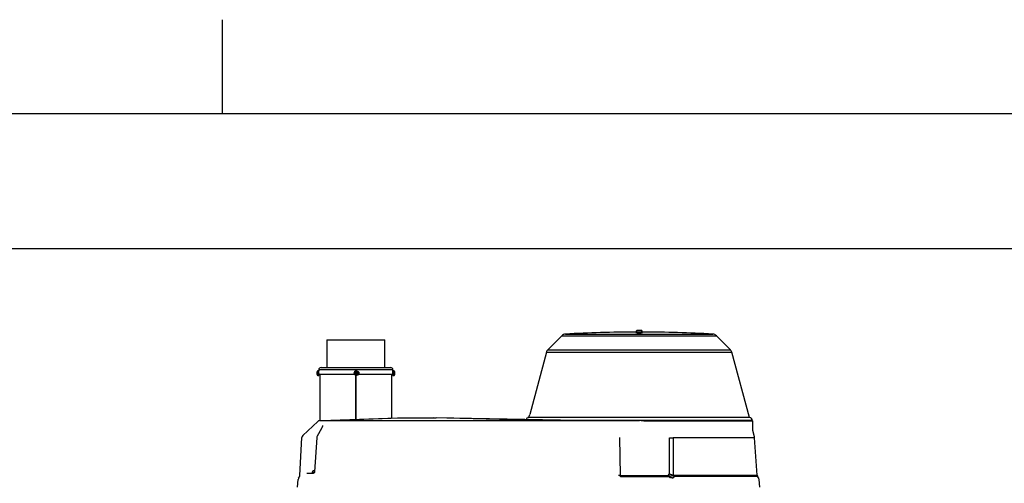
# Model space of a CAD drawing. Units: millimetres. Extents: x -26 to 420, y 0 to 522.
# Drawn here: x 112 to 201, y 254 to 295 of the extents above; entities that cross this region are included whole.
import ezdxf

# ---------------------------------------------------------------- set-up
doc = ezdxf.new("R2010")
doc.units = ezdxf.units.MM
for name, color, linetype in [('2100461-1', 7, 'Continuous'), ('2100463-2', 7, 'Continuous'), ('2100727-0', 7, 'Continuous'), ('2100773-1', 7, 'Continuous'), ('2100831', 7, 'Continuous'), ('2100833', 7, 'Continuous'), ('2101002', 7, 'Continuous'), ('63908', 7, 'Continuous'), ('BLANKETT', 7, 'Continuous'), ('Default', 7, 'Continuous'), ('Drawing', 7, 'Continuous')]:
    doc.layers.add(name, color=color, linetype=linetype)

# ---------------------------------------------------------------- blocks, each defined once
blk = doc.blocks.new('SE1')
at = {"layer": '2100461-1', "color": 7, "linetype": 'Continuous'}
for p, q in [((145.45, 263.901), (138.75, 263.901)), ((138.75, 263.901), (138.75, 263.812)), ((138.75, 263.501), (141.985, 263.501)), ((138.95, 264.101), (145.25, 264.101)), ((142.341, 263.501), (145.45, 263.501)), ((145.45, 263.812), (145.45, 263.901)), ((145.45, 263.501), (145.45, 263.531))]:
    blk.add_line(p, q, dxfattribs=at)
for centre, radius, start, end in [((138.95, 263.901), 0.2, 90, 180), ((135.673, 263.701), 3.079, 0, 2.09031), ((142.106, 263.701), 0.112, 67.68576, 173.54484), ((142.106, 263.701), 0.112, 67.64422, 89.95418), ((145.25, 263.901), 0.2, 0, 90), ((148.527, 263.701), 3.079, 177.90969, 181.84011)]:
    blk.add_arc(centre, radius, start, end, dxfattribs=at)
at = {"layer": '2100463-2', "color": 7, "linetype": 'Continuous'}
for p, q in [((139.475, 266.601), (144.725, 266.601)), ((139.475, 266.601), (139.475, 264.101)), ((144.725, 264.101), (144.725, 266.601))]:
    blk.add_line(p, q, dxfattribs=at)
at = {"layer": '2100727-0', "color": 7, "linetype": 'Continuous'}
for p, q in [((138.85, 263.501), (138.85, 259.31)), ((142.057, 263.801), (142.106, 263.801)), ((142.106, 263.799), (142.106, 263.801)), ((142.106, 259.424), (142.106, 263.405)), ((142.111, 263.8), (142.111, 263.801)), ((142.111, 263.8), (142.111, 263.801)), ((142.111, 259.424), (142.111, 263.404)), ((142.111, 259.424), (142.111, 263.404)), ((145.35, 259.541), (145.35, 263.501))]:
    blk.add_line(p, q, dxfattribs=at)
at = {"layer": '2100773-1', "color": 7, "linetype": 'Continuous'}
for p, q in [((160.706, 266.975), (159.435, 265.705)), ((160.706, 266.975), (174.666, 266.975)), ((161.031, 267.121), (174.341, 267.121)), ((175.936, 265.705), (174.666, 266.975)), ((159.306, 265.481), (157.801, 259.866)), ((159.306, 265.481), (176.066, 265.481)), ((159.435, 265.705), (175.936, 265.705)), ((177.645, 259.587), (176.066, 265.481)), ((137.298, 257.957), (138.651, 259.241)), ((138.823, 259.31), (139.447, 259.31)), ((138.961, 259.31), (145.862, 259.56)), ((139.447, 259.31), (165.175, 259.31)), ((139.578, 259.31), (146.112, 259.56)), ((145.862, 259.56), (146.112, 259.56)), ((146.112, 259.56), (149.112, 259.56)), ((149.112, 259.56), (149.362, 259.56)), ((158.633, 259.31), (149.112, 259.56)), ((162.19, 259.31), (149.362, 259.56)), ((165.175, 259.31), (167.728, 259.31)), ((139.003, 258.608), (138.603, 257.924)), ((178.109, 257.857), (177.961, 258.408)), ((137.041, 254.356), (137.221, 257.789)), ((138.564, 257.791), (138.362, 254.704)), ((165.912, 257.789), (165.986, 254.356)), ((170.445, 254.515), (170.441, 257.775)), ((178.124, 257.762), (170.751, 257.762)), ((178.36, 254.388), (178.124, 257.762)), ((137.681, 254.56), (138.285, 254.56)), ((170.326, 254.356), (170.445, 254.515)), ((170.76, 254.403), (170.849, 254.387)), ((136.836, 253.31), (136.897, 254.005)), ((136.929, 254.108), (137.008, 254.245)), ((165.986, 254.356), (170.326, 254.356)), ((170.349, 254.244), (166.01, 254.244)), ((170.495, 254.108), (170.462, 254.217)), ((170.859, 254.28), (170.735, 254.321)), ((170.859, 254.28), (170.76, 254.14)), ((178.493, 254.107), (178.393, 254.281)), ((178.586, 253.31), (178.525, 254.009))]:
    blk.add_line(p, q, dxfattribs=at)
for centre, radius, start, end in [((161.059, 266.622), 0.5, 93.25381, 135), ((167.686, 150.064), 117.246, 90.1466, 93.25381), ((167.686, 150.064), 117.246, 86.74619, 89.8534), ((174.312, 266.622), 0.5, 45, 86.74619), ((159.789, 265.351), 0.5, 135, 165), ((175.583, 265.351), 0.5, 15, 45), ((157.077, 260.06), 0.75, 320.07145, 345), ((138.823, 259.06), 0.25, 90, 133.5), ((157.077, 260.06), 0.75, 298.77594, 302.30741), ((167.782, 257.278), 2.033, 80.94619, 91.5218), ((137.47, 257.776), 0.25, 133.5, 177), ((137.875, 259.264), 1.304, 329.83271, 331.29508), ((138.414, 258.987), 0.698, 329.84748, 342.07611), ((138.861, 257.777), 0.297, 150.26436, 177.2513), ((177.626, 257.727), 0.5, 4, 15), ((171.296, 256.404), 2.071, 245.75783, 254.99994), ((171.423, 255.655), 1.501, 229.39202, 242.72572), ((137.146, 253.983), 0.25, 150, 175), ((136.791, 254.369), 0.25, 330, 357), ((170.186, 253.869), 0.506, 55.47794, 73.92913), ((170.352, 254.002), 0.241, 62.9031, 90.63138), ((170.925, 255.384), 1.255, 248.37303, 262.4569), ((171.228, 255.411), 1.355, 236.12887, 249.78941), ((178.524, 254.377), 0.16, 175.89309, 215.67398), ((178.276, 253.983), 0.25, 5.3491, 31.11871)]:
    blk.add_arc(centre, radius, start, end, dxfattribs=at)
for centre, major_axis, ratio, start_param, end_param in [((170.97, 257.814), (-0.75, -0.001), 0.072531, 0.786666, 1.273456), ((170.832, 254.421), (-0.094, -0.232), 0.243567, -1.397155, -1.027911), ((136.792, 254.37), (0.217, -0.125), 0.992872, 0, 0.472955), ((165.812, 254.223), (0.246, 0.071), 0.499178, 0.707762, 1.383365), ((166.143, 254.37), (-0.034, -0.248), 0.659929, 4.857409, 5.330364), ((166.163, 254.369), (0, -0.25), 0.707107, 4.764749, 5.235988), ((170.503, 254.369), (0, -0.25), 0.707107, 4.764749, 5.235988), ((170.615, 254.342), (-0.116, -0.221), 0.450502, -1.08909, -0.755867), ((170.923, 254.405), (0, -0.25), 0.296334, 4.782202, 5.235988)]:
    blk.add_ellipse(centre, major_axis=major_axis, ratio=ratio, start_param=start_param, end_param=end_param, dxfattribs=at)
for points, knots in [([(167.511, 267.242), (167.511, 267.242), (167.511, 267.242), (167.511, 267.24), (167.53, 267.239), (167.595, 267.236), (167.64, 267.236), (167.732, 267.236), (167.777, 267.236), (167.842, 267.239), (167.861, 267.24), (167.861, 267.242)], [0.3747746, 0.3747746, 0.3747746, 0.3747746, 0.375, 0.375, 0.5, 0.5, 0.625, 0.625, 0.75, 0.75, 0.8746589, 0.8746589, 0.8746589, 0.8746589]), ([(170.751, 257.762), (170.752, 257.263), (170.753, 256.765), (170.755, 256.266), (170.756, 255.645), (170.758, 255.024), (170.76, 254.403)], [0, 0, 0, 0, 0.445456, 0.445456, 0.445456, 1, 1, 1, 1]), ([(138.362, 254.704), (138.361, 254.691), (138.358, 254.663), (138.343, 254.62), (138.322, 254.585), (138.3, 254.564), (138.288, 254.56), (138.286, 254.56), (138.285, 254.56)], [0, 0, 0, 0, 0.123381, 0.294774, 0.468427, 0.649413, 0.858117, 1, 1, 1, 1]), ([(170.849, 254.387), (171.391, 254.387), (171.914, 254.387), (172.922, 254.387), (173.408, 254.387), (174.336, 254.387), (174.768, 254.387), (175.569, 254.387), (175.939, 254.387), (176.445, 254.387), (176.605, 254.387), (176.903, 254.387), (177.042, 254.387), (177.429, 254.387), (177.647, 254.387), (177.913, 254.387), (177.992, 254.387), (178.126, 254.387), (178.181, 254.387), (178.315, 254.387), (178.36, 254.387), (178.36, 254.387), (178.36, 254.387), (178.36, 254.387)], [0, 0, 0, 0, 0.0625, 0.0625, 0.125, 0.125, 0.1875, 0.1875, 0.25, 0.25, 0.28125, 0.28125, 0.3125, 0.3125, 0.375, 0.375, 0.40625, 0.40625, 0.4375, 0.4375, 0.5, 0.5, 0.5004605, 0.5004605, 0.5004605, 0.5004605]), ([(178.393, 254.28), (178.393, 254.28), (178.393, 254.28), (178.393, 254.28), (178.349, 254.28), (178.214, 254.28), (178.157, 254.28), (178.023, 254.28), (177.945, 254.28), (177.681, 254.28), (177.463, 254.28), (177.074, 254.28), (176.933, 254.28), (176.632, 254.28), (176.473, 254.28), (175.969, 254.28), (175.6, 254.28), (174.996, 254.28), (174.786, 254.28), (174.349, 254.28), (174.123, 254.28), (173.431, 254.28), (172.947, 254.28), (172.188, 254.28), (171.93, 254.28), (171.402, 254.28), (171.132, 254.28), (170.859, 254.28)], [0.499701, 0.499701, 0.499701, 0.499701, 0.5, 0.5, 0.5625, 0.5625, 0.59375, 0.59375, 0.625, 0.625, 0.6875, 0.6875, 0.71875, 0.71875, 0.75, 0.75, 0.8125, 0.8125, 0.84375, 0.84375, 0.875, 0.875, 0.9375, 0.9375, 0.96875, 0.96875, 1, 1, 1, 1])]:
    blk.add_open_spline(points, degree=3, knots=knots, dxfattribs=at)
for points in [[(167.534, 267.245), (167.528, 267.244), (167.524, 267.244), (167.52, 267.244)], [(167.856, 267.243), (167.852, 267.244), (167.845, 267.244), (167.837, 267.245)], [(139.095, 258.862), (139.098, 258.862), (139.093, 258.832), (139.078, 258.773)]]:
    blk.add_open_spline(points, degree=3, dxfattribs=at)
at = {"layer": '2100831', "color": 7, "linetype": 'Continuous'}
for p in [(168.102, 259.285), (177.961, 258.408)]:
    blk.add_line(p, (177.961, 259.285), dxfattribs=at)
at = {"layer": '2100833', "color": 7, "linetype": 'Continuous'}
for p, q in [((177.679, 259.585), (157.693, 259.585)), ((177.911, 259.336), (160.875, 259.336)), ((177.679, 259.585), (177.645, 259.587)), ((177.911, 259.285), (177.911, 259.336))]:
    blk.add_line(p, q, dxfattribs=at)
for centre, start, end in [((157.711, 259.336), 103.59557, 158.78329), ((177.661, 259.336), 0, 85.92725)]:
    blk.add_arc(centre, 0.25, start, end, dxfattribs=at)
at = {"layer": '2101002', "color": 7, "linetype": 'Continuous'}
for p, q in [((167.386, 267.335), (167.986, 267.335)), ((167.386, 267.335), (167.386, 267.26)), ((167.386, 267.26), (167.986, 267.26)), ((167.521, 267.49), (167.851, 267.49)), ((167.536, 267.26), (167.536, 267.239)), ((167.567, 267.239), (167.567, 267.26)), ((167.805, 267.239), (167.805, 267.26)), ((167.836, 267.239), (167.836, 267.26)), ((167.986, 267.26), (167.986, 267.335)), ((138.346, 254.635), (138.137, 254.635)), ((138.137, 254.635), (138.137, 254.56)), ((138.368, 254.79), (138.272, 254.79))]:
    blk.add_line(p, q, dxfattribs=at)
for centre, start, end in [((167.686, 267.21), 120.51024, 157.38014), ((167.686, 267.21), 22.61986, 59.48976), ((138.437, 254.51), 120.51024, 157.38014)]:
    blk.add_arc(centre, 0.325, start, end, dxfattribs=at)
at = {"layer": '63908', "color": 7, "linetype": 'Continuous'}
for p, q in [((138.59, 263.635), (138.589, 263.635)), ((138.59, 263.569), (138.589, 263.569)), ((138.59, 263.691), (138.59, 263.691)), ((138.59, 263.657), (138.59, 263.657)), ((138.59, 263.655), (138.59, 263.655)), ((138.59, 263.655), (138.59, 263.655)), ((138.59, 263.549), (138.59, 263.549)), ((138.59, 263.549), (138.59, 263.549)), ((138.59, 263.547), (138.59, 263.547)), ((138.59, 263.514), (138.59, 263.514)), ((138.75, 263.807), (138.67, 263.807)), ((138.67, 263.397), (138.75, 263.397)), ((138.767, 263.525), (138.801, 263.525)), ((138.818, 263.497), (138.822, 263.497)), ((142.093, 263.657), (142.093, 263.657)), ((142.093, 263.547), (142.093, 263.547)), ((142.106, 263.655), (142.106, 263.655)), ((142.106, 263.549), (142.106, 263.549)), ((142.163, 263.807), (142.163, 263.807)), ((142.163, 263.397), (142.163, 263.397)), ((142.176, 263.691), (142.176, 263.691)), ((142.176, 263.514), (142.176, 263.514)), ((142.22, 263.655), (142.22, 263.655)), ((142.22, 263.549), (142.22, 263.549)), ((142.246, 263.635), (142.246, 263.635)), ((142.246, 263.569), (142.246, 263.569)), ((145.377, 263.497), (145.381, 263.497)), ((145.529, 263.807), (145.449, 263.807)), ((145.449, 263.397), (145.529, 263.397))]:
    blk.add_line(p, q, dxfattribs=at)
for radius in [0.205, 0.125]:
    blk.add_circle((142.163, 263.602), radius, dxfattribs=at)
for centre, radius, start, end in [((158.671, 263.606), 20.082, 179.64546, 180.18905), ((138.67, 263.727), 0.08, 90.00211, 177.46425), ((144.58, 260.081), 6.755, 149.3504, 149.60794), ((134.454, 260.942), 5.057, 30.37439, 30.75353), ((127.597, 270.09), 13.019, 329.58142, 329.71951), ((142.163, 263.602), 0.205, 89.9999, 270.0001), ((142.089, 263.645), 0.0132, 73.06448, 226.93564), ((142.089, 263.559), 0.0132, 133.06436, 286.93552), ((142.049, 263.602), 0.0453, 313.06436, 46.93564), ((142.089, 263.645), 0.0132, 73.06448, 90.00015), ((142.089, 263.559), 0.0132, 269.99985, 286.93552), ((142.106, 263.701), 0.0453, 253.06428, 346.93571), ((142.106, 263.701), 0.0453, 253.06428, 269.99996), ((142.106, 263.503), 0.0453, 90.00004, 106.93572), ((142.106, 263.503), 0.0453, 13.06429, 106.93572), ((142.163, 263.688), 0.0132, 13.06429, 166.93571), ((142.163, 263.517), 0.0132, 193.06429, 346.93571), ((142.163, 263.688), 0.0132, 13.06429, 90), ((142.163, 263.517), 0.0132, 270, 346.93571), ((142.22, 263.701), 0.0453, 193.06429, 270.00004), ((142.22, 263.701), 0.0453, 193.06429, 286.93572), ((142.22, 263.503), 0.0453, 89.99996, 166.93571), ((142.22, 263.503), 0.0453, 73.06428, 166.93571), ((142.277, 263.602), 0.0453, 133.06436, 226.93564), ((142.277, 263.602), 0.0453, 133.06436, 226.93564), ((142.237, 263.645), 0.0132, 313.06436, 106.93552), ((142.237, 263.559), 0.0132, 253.06448, 46.93564), ((142.237, 263.645), 0.0132, 313.06436, 89.99985), ((142.237, 263.559), 0.0132, 270.00015, 46.93564), ((156.602, 270.09), 13.019, 210.28049, 210.41858), ((149.745, 260.942), 5.057, 149.28345, 149.62561), ((139.62, 260.081), 6.755, 30.39206, 30.68076), ((120.526, 263.578), 24.924, 359.89953, 0.05496), ((145.529, 263.727), 0.0799, 6.4587, 90.00632)]:
    blk.add_arc(centre, radius, start, end, dxfattribs=at)
blk.add_ellipse((138.59, 263.602), major_axis=(0, -0.125), ratio=0.001891, dxfattribs=at)
for centre, major_axis, start_param, end_param in [((138.59, 263.645), (0, -0.0132), 2.846009, 5.531571), ((138.589, 263.602), (0, 0.0453), 3.893207, 5.531571), ((138.59, 263.559), (0, 0.0132), 0.751614, 3.437176), ((138.59, 263.688), (0, -0.0132), 1.798812, 4.484374), ((138.59, 263.645), (0, -0.0132), 0.751614, 3.437176), ((138.59, 263.602), (0, -0.0453), 3.893207, 5.531571), ((138.59, 263.559), (0, 0.0132), 2.846009, 5.531571), ((138.59, 263.517), (0, 0.0132), 1.798812, 4.484374), ((138.67, 263.602), (0, -0.205), 0, 3.141593), ((138.75, 263.602), (0, -0.205), 0, 3.141593), ((145.449, 263.602), (0, -0.205), 0, 4.32043), ((145.449, 263.602), (0, -0.205), 5.228961, 6.283185), ((145.529, 263.602), (0, -0.205), 0, 3.141593), ((145.609, 263.602), (0, -0.125), 1.548548, 3.141593)]:
    blk.add_ellipse(centre, major_axis=major_axis, ratio=0.001891, start_param=start_param, end_param=end_param, dxfattribs=at)
for points, knots in [([(138.589, 263.54), (138.589, 263.535), (138.589, 263.517), (138.59, 263.492), (138.59, 263.478), (138.59, 263.476), (138.59, 263.472), (138.59, 263.467), (138.592, 263.457), (138.597, 263.442), (138.608, 263.424), (138.627, 263.408), (138.65, 263.398), (138.664, 263.398), (138.67, 263.398)], [0, 0, 0, 0, 0.063358, 0.25383, 0.445861, 0.501139, 0.512164, 0.525305, 0.571619, 0.633901, 0.712636, 0.823746, 0.936617, 1, 1, 1, 1]), ([(145.529, 263.398), (145.534, 263.398), (145.547, 263.397), (145.567, 263.405), (145.585, 263.418), (145.597, 263.433), (145.604, 263.447), (145.607, 263.458), (145.609, 263.466), (145.609, 263.471), (145.609, 263.473), (145.609, 263.475), (145.609, 263.476), (145.609, 263.479), (145.61, 263.487), (145.61, 263.513), (145.61, 263.554), (145.61, 263.583), (145.61, 263.599)], [0, 0, 0, 0, 0.042417, 0.128653, 0.198248, 0.256993, 0.306112, 0.345407, 0.374016, 0.387166, 0.394464, 0.400977, 0.410968, 0.433654, 0.554732, 0.70173, 0.854841, 1, 1, 1, 1])]:
    blk.add_open_spline(points, degree=3, knots=knots, dxfattribs=at)
for points in [[(138.59, 263.691), (138.59, 263.643), (138.59, 263.657)], [(138.59, 263.657), (138.59, 263.643), (138.59, 263.691)], [(138.59, 263.547), (138.59, 263.561), (138.59, 263.514)], [(138.59, 263.514), (138.59, 263.561), (138.59, 263.547)]]:
    blk.add_rational_spline(points, [1, 0.68281886095, 1], degree=2, dxfattribs=at)
blk = doc.blocks.new('SE12')
at = {"layer": 'Default', "color": 7, "linetype": 'Continuous'}
blk.add_line((410, 287), (23.931, 287), dxfattribs=at)

msp = doc.modelspace()

# ---------------------------------------------------------------- linework, layer by layer
at = {"layer": 'BLANKETT', "color": 7, "linetype": 'Continuous'}
for p, q in [((130.00818, 295.49994), (130.00818, 286.99994)), ((23.9313, 274.86347), (410.00008, 274.86347))]:
    msp.add_line(p, q, dxfattribs=at)

# ---------------------------------------------------------------- block references
at = {"layer": 'Default'}
msp.add_blockref('SE12', (0, 0), dxfattribs=at)
at = {"layer": 'Drawing'}
msp.add_blockref('SE1', (0, 0), dxfattribs=at)

doc.saveas('drawing.dxf')
